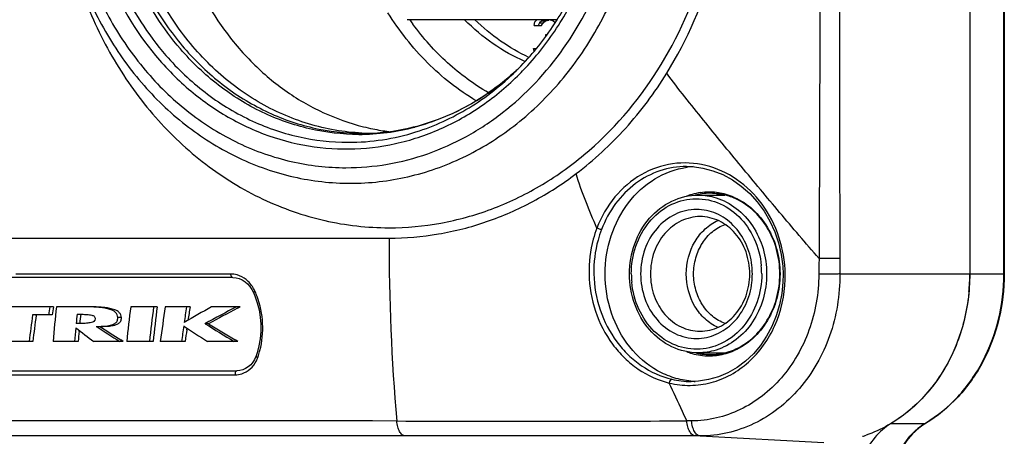
# Model space of a CAD drawing. Units: millimetres. Extents: x 0 to 420, y 0 to 297.
# Drawn here: x 343 to 357, y 78 to 84 of the extents above; entities that cross this region are included whole.
import ezdxf

# ---------------------------------------------------------------- set-up
doc = ezdxf.new("R2010")
doc.units = ezdxf.units.MM
doc.header["$LTSCALE"] = 23.1
doc.layers.get('0').update_dxf_attribs({"linetype": 'CONTINUOUS'})
doc.layers.add('_24_IMPORT', color=7, linetype='CONTINUOUS')
doc.layers.add('_26_DATUM_AXIS', color=7, linetype='CONTINUOUS')

msp = doc.modelspace()

# ---------------------------------------------------------------- linework, layer by layer
at = {"color": 7}
for p, q in [((356.544, 92.055), (356.544, 80.055)), ((350.787, 83.602), (348.7, 83.602)), ((352.594, 81.555), (352.593, 81.555)), ((346.265, 80.005), (339.857, 80.005)), ((346.265, 80.005), (346.313, 80)), ((343.765, 79.597), (342.992, 79.597)), ((344.155, 79.597), (343.806, 79.597)), ((345.212, 79.597), (344.843, 79.597)), ((345.671, 79.597), (345.324, 79.597)), ((346.369, 79.597), (345.971, 79.597)), ((346.33, 79.576), (346.369, 79.597)), ((343.749, 79.483), (343.474, 79.483)), ((343.524, 79.477), (343.525, 79.483)), ((344.123, 79.254), (344.124, 79.266)), ((345.625, 79.275), (345.628, 79.298)), ((345.929, 79.36), (345.879, 79.36)), ((343.478, 79.113), (343.155, 79.113)), ((344.11, 79.113), (343.761, 79.113)), ((344.739, 79.113), (344.328, 79.113)), ((344.739, 79.113), (344.704, 79.136)), ((345.156, 79.113), (344.787, 79.113)), ((345.603, 79.113), (345.256, 79.113)), ((346.337, 79.113), (345.912, 79.113)), ((346.337, 79.113), (346.3, 79.135)), ((339.914, 78.705), (346.323, 78.705)), ((346.365, 78.708), (346.323, 78.705)), ((352.656, 78.555), (352.657, 78.555))]:
    msp.add_line(p, q, dxfattribs=at)
at = {"color": 9}
for p, q in [((337.62, 80.555), (348.445, 80.555)), ((354.73, 80.272), (354.442, 80.271)), ((344.619, 80.053), (343.243, 80.053)), ((344.73, 80.053), (344.619, 80.053)), ((345.304, 80.053), (344.73, 80.053)), ((346.24, 80.053), (345.304, 80.053)), ((354.732, 80.055), (356.544, 80.055)), ((344.713, 79.446), (344.662, 79.446)), ((352.717, 77.795), (348.672, 77.795)), ((352.783, 77.795), (352.717, 77.795)), ((352.783, 77.795), (354.508, 77.705))]:
    msp.add_line(p, q, dxfattribs=at)
at = {"color": 7}
for points in [[(352.593, 81.555), (352.676, 81.552), (352.82, 81.532), (352.962, 81.495), (353.1, 81.44), (353.233, 81.368), (353.358, 81.28), (353.475, 81.177), (353.581, 81.06), (353.676, 80.931), (353.757, 80.792), (353.824, 80.643), (353.877, 80.488), (353.914, 80.328), (353.936, 80.164), (353.941, 80.054)], [(353.941, 80.054), (353.939, 79.942), (353.923, 79.781), (353.892, 79.622), (353.846, 79.469), (353.785, 79.323), (353.711, 79.185), (353.624, 79.057), (353.526, 78.941), (353.416, 78.838), (353.298, 78.75), (353.172, 78.677), (353.039, 78.621), (352.902, 78.581), (352.761, 78.559), (352.656, 78.555)], [(346.313, 80), (346.357, 79.989), (346.398, 79.971), (346.437, 79.946), (346.473, 79.915), (346.505, 79.879), (346.533, 79.838), (346.555, 79.796)], [(346.555, 79.796), (346.574, 79.749), (346.608, 79.654), (346.633, 79.555), (346.65, 79.454), (346.658, 79.352), (346.658, 79.25), (346.649, 79.149), (346.632, 79.05), (346.606, 78.954), (346.591, 78.91)], [(346.591, 78.91), (346.571, 78.863), (346.546, 78.823), (346.517, 78.788), (346.483, 78.759), (346.446, 78.736), (346.407, 78.718), (346.365, 78.708)]]:
    msp.add_lwpolyline(points, dxfattribs=at)
for centre, radius, start, end in [((352.759, 80.419), 1.135, 97.412, 98.2811), ((352.759, 80.424), 1.131, 93.6038, 97.4134), ((353.211, 80.345), 0.835, 99.8105, 103.8039), ((367.505, 76.283), 24.02, 172.0699, 172.3431), ((367.305, 76.324), 23.766, 172.0851, 172.3613), ((367.765, 77.096), 24.089, 174.041, 175.1973), ((369.441, 76.499), 24.792, 172.822, 173.9481), ((370.025, 76.464), 25.06, 172.8198, 173.9339), ((369.902, 76.493), 24.884, 172.8355, 173.9574), ((370.465, 75.821), 25.423, 171.4601, 172.5616), ((370.775, 75.816), 25.437, 171.4527, 171.9549), ((441.982, -87.113), 192.381, 119.93837, 120.06979), ((370.603, 75.856), 25.212, 171.4672, 171.9013), ((454.468, -122.315), 229.052, 118.17452, 118.29956), ((453.067, -119.582), 225.957, 118.18862, 118.30416), ((367.651, 76.236), 24.394, 172.3506, 173.2278), ((367.566, 76.263), 24.256, 172.3856, 173.2522), ((367.718, 77.128), 23.741, 174.2855, 174.5999), ((367.549, 77.158), 23.52, 174.3035, 174.6209), ((368.768, 77.032), 24.795, 174.7501, 175.1874), ((414.323, 172.573), 116.765, 233.01514, 233.16916), ((368.954, 77.031), 24.93, 174.8833, 175.2101), ((431.797, 214.29), 160.813, 237.06417, 237.20237), ((430.954, 212.942), 159.196, 237.07021, 237.19463), ((371.439, 75.725), 26.107, 172.0654, 172.5435), ((438.275, 220.909), 169.225, 236.78714, 236.92084), ((371.549, 75.727), 26.166, 172.2064, 172.565), ((451.429, 252.934), 203.147, 238.69639, 238.831), ((450.435, 251.251), 201.167, 238.7012, 238.82491), ((353.211, 79.765), 0.835, 256.1872, 260.1839), ((352.759, 79.682), 1.127, 264.7806, 267.8411), ((354.493, 79.535), 1.832, 287.6922, 289.306)]:
    msp.add_arc(centre, radius, start, end, dxfattribs=at)
at = {"color": 9}
for centre, radius, start, end in [((352.916, 80.306), 0.893, 105.8966, 111.2393), ((352.91, 80.325), 0.873, 98.0045, 105.9012), ((352.929, 80.323), 0.856, 97.9909, 104.4656), ((352.908, 80.337), 0.86, 90.0018, 97.9761), ((352.927, 80.333), 0.847, 90.0017, 97.9707), ((352.908, 80.338), 0.859, 88.6418, 89.9971), ((352.907, 80.328), 0.869, 74.1057, 88.5767), ((353.21, 80.323), 0.857, 99.632, 103.4243), ((352.899, 80.302), 0.897, 66.3372, 74.0914), ((378.667, 80.545), 30.222, 179.9824, 184.8254), ((361.659, 80.035), 7.22, 178.1274, 179.8882), ((375.713, 80.292), 20.983, 180.055, 180.6476), ((352.222, 80.026), 1.748, 358.3688, 0.8995), ((346.239, 79.724), 0.329, 74.2825, 75.173), ((346.149, 79.624), 0.466, 24.0601, 30.8587), ((345.481, 79.325), 1.199, 23.6382, 24.0686), ((345.462, 79.317), 1.219, 20.3661, 23.6308), ((345.544, 79.276), 1.138, 341.7095, 345.3411), ((352.916, 79.803), 0.893, 248.7528, 254.103), ((352.929, 79.786), 0.856, 255.5308, 261.9986), ((353.211, 79.792), 0.862, 256.5728, 256.8342), ((353.21, 79.786), 0.856, 256.8309, 260.3634), ((352.899, 79.807), 0.897, 285.9083, 293.6628), ((346.214, 79.033), 0.425, 333.6562, 339.9701), ((345.572, 79.267), 1.109, 339.9544, 341.7013), ((352.91, 79.784), 0.873, 254.0985, 261.9948), ((352.908, 79.772), 0.86, 262.0233, 269.9924), ((352.927, 79.776), 0.847, 262.0188, 269.9922), ((352.908, 79.771), 0.859, 269.9971, 271.3523), ((352.907, 79.781), 0.869, 271.4174, 285.894), ((346.298, 78.962), 0.314, 270.0358, 287.2746), ((352.659, 79.719), 1.165, 256.5297, 269.8527), ((343.139, -3548.183), 3626.19, 89.914479, 90.085521), ((350.387, 1585.881), 1507.879, 269.930274, 270.083975), ((352.837, 55.377), 22.628, 90.4364, 90.6072)]:
    msp.add_arc(centre, radius, start, end, dxfattribs=at)
for points, knots in [([(354.442, 91.838), (354.449, 89.91), (354.466, 86.055), (354.449, 82.199), (354.442, 80.271)], [0, 0, 0, 0, 0.5, 1, 1, 1, 1]), ([(352.318, 82.854), (352.609, 83.324), (353.058, 84.367), (353.284, 86.055), (353.058, 87.743), (352.609, 88.786), (352.318, 89.255)], [0, 0, 0, 0, 0.24714, 0.500002, 0.752862, 1, 1, 1, 1]), ([(351.055, 81.454), (351.303, 81.642), (351.77, 82.073), (352.15, 82.582), (352.318, 82.854)], [0, 0, 0, 0, 0.493397, 1, 1, 1, 1]), ([(354.442, 80.271), (354.256, 80.483), (353.893, 80.911), (353.445, 81.448), (353.092, 81.878), (352.83, 82.201), (352.57, 82.524), (352.4, 82.743), (352.318, 82.854)], [0, 0, 0, 0, 0.252906, 0.503063, 0.627648, 0.751992, 0.876164, 1, 1, 1, 1]), ([(353.97, 80.053), (353.967, 80.228), (353.909, 80.575), (353.673, 81.038), (353.315, 81.392), (352.873, 81.596), (352.395, 81.622), (351.942, 81.462), (351.57, 81.141), (351.404, 80.851), (351.344, 80.694)], [0, 0, 0, 0, 0.13381, 0.265107, 0.391664, 0.51288, 0.630697, 0.749108, 0.871791, 1, 1, 1, 1]), ([(348.445, 80.555), (348.675, 80.555), (349.138, 80.594), (349.816, 80.767), (350.464, 81.052), (350.864, 81.31), (351.055, 81.454)], [0, 0, 0, 0, 0.246037, 0.493761, 0.744685, 1, 1, 1, 1]), ([(351.344, 80.694), (351.291, 80.818), (351.186, 81.068), (351.091, 81.323), (351.055, 81.454)], [0, 0, 0, 0, 0.499278, 1, 1, 1, 1]), ([(352.593, 81.555), (352.468, 81.555), (352.214, 81.513), (351.869, 81.329), (351.587, 81.043), (351.457, 80.803), (351.408, 80.675)], [0, 0, 0, 0, 0.240075, 0.484537, 0.737546, 1, 1, 1, 1]), ([(353.259, 81.123), (353.354, 81.082), (353.533, 80.963), (353.738, 80.708), (353.868, 80.396), (353.898, 80.169), (353.898, 80.055)], [0, 0, 0, 0, 0.236109, 0.482521, 0.738428, 1, 1, 1, 1]), ([(351.344, 80.694), (351.325, 80.644), (351.257, 80.437), (351.231, 80.216), (351.234, 80.053)], [0, 0, 0, 0, 0.247953, 1, 1, 1, 1]), ([(351.408, 80.675), (351.39, 80.626), (351.324, 80.426), (351.298, 80.213), (351.302, 80.055)], [0, 0, 0, 0, 0.247946, 1, 1, 1, 1]), ([(351.408, 80.675), (351.398, 80.675), (351.376, 80.681), (351.356, 80.689), (351.344, 80.694)], [0, 0, 0, 0, 0.438694, 1, 1, 1, 1]), ([(346.265, 80.005), (346.258, 80.005), (346.247, 80.017), (346.242, 80.035), (346.24, 80.047), (346.24, 80.053)], [0, 0, 0, 0, 0.387483, 0.67554, 1, 1, 1, 1]), ([(351.234, 80.053), (351.237, 79.877), (351.297, 79.528), (351.499, 79.137), (351.723, 78.88), (351.974, 78.673), (352.2, 78.57), (352.354, 78.533)], [0, 0, 0, 0, 0.260849, 0.517031, 0.642209, 0.764637, 1, 1, 1, 1]), ([(351.302, 80.055), (351.305, 79.885), (351.364, 79.547), (351.559, 79.17), (351.776, 78.922), (352.02, 78.722), (352.238, 78.622), (352.387, 78.587)], [0, 0, 0, 0, 0.260784, 0.516952, 0.642142, 0.764589, 1, 1, 1, 1]), ([(354.732, 80.055), (354.734, 79.763), (354.641, 79.183), (354.283, 78.549), (353.883, 78.167), (353.542, 77.955), (353.171, 77.824), (352.912, 77.795), (352.783, 77.795)], [0, 0, 0, 0, 0.265383, 0.521577, 0.645232, 0.765604, 0.883449, 1, 1, 1, 1]), ([(353.898, 80.055), (353.898, 79.94), (353.868, 79.713), (353.738, 79.401), (353.533, 79.146), (353.354, 79.027), (353.259, 78.986)], [0, 0, 0, 0, 0.26157, 0.517478, 0.763891, 1, 1, 1, 1]), ([(354.732, 80.055), (354.713, 80.054), (354.616, 80.051), (354.518, 80.05), (354.438, 80.05)], [0, 0, 0, 0, 0.188086, 1, 1, 1, 1]), ([(346.55, 79.863), (346.524, 79.906), (346.461, 79.982), (346.373, 80.028), (346.328, 80.041)], [0, 0, 0, 0, 0.513679, 1, 1, 1, 1]), ([(352.354, 78.533), (352.449, 78.51), (352.645, 78.488), (352.94, 78.528), (353.218, 78.64), (353.554, 78.879), (353.869, 79.326), (353.963, 79.757), (353.969, 79.976)], [0, 0, 0, 0, 0.118767, 0.237123, 0.356862, 0.479397, 0.733746, 1, 1, 1, 1]), ([(354.438, 80.05), (354.437, 79.785), (354.348, 79.262), (354.022, 78.69), (353.659, 78.344), (353.35, 78.152), (353.015, 78.033), (352.781, 78.005), (352.664, 78.004)], [0, 0, 0, 0, 0.265353, 0.521488, 0.645141, 0.76554, 0.883425, 1, 1, 1, 1]), ([(346.555, 79.796), (346.554, 79.797), (346.556, 79.8), (346.562, 79.806), (346.57, 79.811), (346.575, 79.814)], [0, 0, 0, 0, 0.10686, 0.309829, 1, 1, 1, 1]), ([(346.645, 78.988), (346.677, 79.11), (346.702, 79.368), (346.65, 79.622), (346.605, 79.742)], [0, 0, 0, 0, 0.4967, 1, 1, 1, 1]), ([(346.391, 78.662), (346.434, 78.676), (346.518, 78.724), (346.574, 78.801), (346.595, 78.844)], [0, 0, 0, 0, 0.488262, 1, 1, 1, 1]), ([(346.591, 78.91), (346.59, 78.906), (346.598, 78.895), (346.607, 78.89), (346.614, 78.887)], [0, 0, 0, 0, 0.343739, 1, 1, 1, 1]), ([(346.323, 78.705), (346.314, 78.705), (346.303, 78.689), (346.298, 78.669), (346.297, 78.655), (346.298, 78.648)], [0, 0, 0, 0, 0.387046, 0.67947, 1, 1, 1, 1]), ([(339.89, 78.648), (340.424, 78.648), (342.56, 78.648), (344.696, 78.648), (346.298, 78.648)], [0, 0, 0, 0, 0.250139, 1, 1, 1, 1]), ([(352.387, 78.587), (352.379, 78.587), (352.361, 78.566), (352.356, 78.546), (352.354, 78.533)], [0, 0, 0, 0, 0.397453, 1, 1, 1, 1]), ([(352.597, 78.004), (352.577, 78.048), (352.498, 78.225), (352.416, 78.401), (352.354, 78.533)], [0, 0, 0, 0, 0.250825, 1, 1, 1, 1]), ([(348.672, 77.795), (348.657, 77.796), (348.624, 77.811), (348.588, 77.859), (348.563, 77.925), (348.554, 77.976), (348.552, 78.003)], [0, 0, 0, 0, 0.176743, 0.400891, 0.680381, 1, 1, 1, 1]), ([(352.717, 77.795), (352.702, 77.796), (352.669, 77.811), (352.633, 77.859), (352.608, 77.925), (352.599, 77.976), (352.597, 78.004)], [0, 0, 0, 0, 0.176532, 0.400651, 0.680249, 1, 1, 1, 1]), ([(352.783, 77.795), (352.768, 77.796), (352.735, 77.811), (352.7, 77.859), (352.675, 77.926), (352.667, 77.977), (352.664, 78.004)], [0, 0, 0, 0, 0.175431, 0.399306, 0.679398, 1, 1, 1, 1]), ([(348.672, 77.795), (347.771, 77.795), (344.162, 77.795), (340.554, 77.795), (337.847, 77.795)], [0, 0, 0, 0, 0.24984, 1, 1, 1, 1])]:
    msp.add_open_spline(points, degree=3, knots=knots, dxfattribs=at)
for points in [[(354.73, 91.838), (354.728, 87.982), (354.728, 84.127), (354.73, 80.272)], [(346.323, 80.042), (346.296, 80.049), (346.268, 80.053), (346.24, 80.053)]]:
    msp.add_open_spline(points, degree=3, dxfattribs=at)
at = {"color": 7}
for points, knots in [([(343.808, 85.979), (343.812, 85.633), (343.878, 84.943), (344.149, 83.948), (344.581, 83.032), (345.159, 82.227), (345.862, 81.566), (346.665, 81.073), (347.537, 80.768), (348.144, 80.699), (348.445, 80.699)], [0, 0, 0, 0, 0.133683, 0.266045, 0.396022, 0.522858, 0.646231, 0.766331, 0.883865, 1, 1, 1, 1]), ([(348.445, 80.699), (348.687, 80.699), (349.173, 80.744), (349.883, 80.94), (350.558, 81.263), (351.394, 81.854), (352.266, 82.867), (352.699, 83.853), (352.848, 84.374)], [0, 0, 0, 0, 0.118153, 0.23725, 0.35811, 0.481363, 0.735457, 1, 1, 1, 1]), ([(351.459, 80.055), (351.459, 80.234), (351.514, 80.589), (351.755, 81.058), (352.127, 81.404), (352.44, 81.52), (352.596, 81.543)], [0, 0, 0, 0, 0.264838, 0.521731, 0.766269, 1, 1, 1, 1]), ([(353.248, 81.116), (353.222, 81.127), (353.119, 81.163), (353.009, 81.18), (352.927, 81.18)], [0, 0, 0, 0, 0.252888, 1, 1, 1, 1]), ([(353.895, 80.055), (353.895, 80.17), (353.865, 80.398), (353.732, 80.71), (353.524, 80.963), (353.343, 81.077), (353.248, 81.116)], [0, 0, 0, 0, 0.262996, 0.519649, 0.765606, 1, 1, 1, 1]), ([(352.591, 80.055), (352.591, 80.211), (352.652, 80.449), (352.844, 80.688), (352.968, 80.772), (353.034, 80.801)], [0, 0, 0, 0, 0.515139, 0.762729, 1, 1, 1, 1]), ([(352.693, 80.055), (352.693, 80.131), (352.714, 80.281), (352.804, 80.487), (352.945, 80.651), (353.068, 80.723), (353.132, 80.746)], [0, 0, 0, 0, 0.262398, 0.518605, 0.764608, 1, 1, 1, 1]), ([(352.656, 78.559), (352.575, 78.567), (352.414, 78.599), (352.106, 78.733), (351.773, 79.024), (351.518, 79.504), (351.459, 79.87), (351.459, 80.055)], [0, 0, 0, 0, 0.116338, 0.234464, 0.478268, 0.734924, 1, 1, 1, 1]), ([(353.034, 79.308), (352.968, 79.338), (352.843, 79.421), (352.652, 79.66), (352.591, 79.898), (352.591, 80.055)], [0, 0, 0, 0, 0.237272, 0.484861, 1, 1, 1, 1]), ([(353.132, 79.363), (353.068, 79.386), (352.945, 79.458), (352.804, 79.623), (352.714, 79.828), (352.693, 79.979), (352.693, 80.055)], [0, 0, 0, 0, 0.235393, 0.481395, 0.737602, 1, 1, 1, 1]), ([(353.248, 78.993), (353.343, 79.032), (353.524, 79.147), (353.732, 79.399), (353.865, 79.711), (353.895, 79.94), (353.895, 80.055)], [0, 0, 0, 0, 0.234394, 0.480352, 0.737006, 1, 1, 1, 1]), ([(356.544, 80.055), (356.544, 79.806), (356.476, 79.313), (356.179, 78.644), (355.713, 78.11), (355.309, 77.879), (355.099, 77.806)], [0, 0, 0, 0, 0.262539, 0.518816, 0.764734, 1, 1, 1, 1]), ([(344.662, 79.446), (344.662, 79.459), (344.657, 79.486), (344.634, 79.518), (344.603, 79.54), (344.559, 79.56), (344.502, 79.575), (344.433, 79.585), (344.363, 79.591), (344.271, 79.596), (344.201, 79.597), (344.155, 79.597)], [0, 0, 0, 0, 0.070528, 0.138378, 0.203822, 0.266829, 0.390511, 0.51301, 0.635032, 0.756811, 1, 1, 1, 1]), ([(344.713, 79.446), (344.712, 79.459), (344.707, 79.486), (344.684, 79.518), (344.654, 79.54), (344.61, 79.56), (344.552, 79.575), (344.483, 79.585), (344.414, 79.591), (344.321, 79.596), (344.252, 79.597), (344.205, 79.597)], [0, 0, 0, 0, 0.070218, 0.138246, 0.203186, 0.266296, 0.390056, 0.512648, 0.634759, 0.756629, 1, 1, 1, 1]), ([(344.346, 79.427), (344.345, 79.415), (344.332, 79.389), (344.296, 79.377), (344.261, 79.37), (344.225, 79.366), (344.19, 79.364), (344.142, 79.363), (344.106, 79.363), (344.082, 79.363)], [0, 0, 0, 0, 0.133959, 0.258972, 0.382084, 0.505506, 0.629013, 0.752597, 1, 1, 1, 1]), ([(344.095, 79.492), (344.118, 79.492), (344.152, 79.492), (344.198, 79.491), (344.233, 79.489), (344.267, 79.486), (344.296, 79.481), (344.319, 79.474), (344.341, 79.462), (344.348, 79.44), (344.346, 79.427)], [0, 0, 0, 0, 0.244168, 0.366377, 0.48866, 0.611451, 0.734215, 0.797831, 0.86275, 1, 1, 1, 1]), ([(344.363, 79.323), (344.392, 79.323), (344.437, 79.324), (344.495, 79.328), (344.539, 79.334), (344.582, 79.344), (344.624, 79.361), (344.659, 79.396), (344.663, 79.429), (344.662, 79.446)], [0, 0, 0, 0, 0.245089, 0.367441, 0.489665, 0.611908, 0.734949, 0.862433, 1, 1, 1, 1]), ([(344.413, 79.323), (344.443, 79.323), (344.487, 79.324), (344.545, 79.328), (344.589, 79.334), (344.632, 79.344), (344.674, 79.361), (344.709, 79.396), (344.713, 79.429), (344.713, 79.446)], [0, 0, 0, 0, 0.244893, 0.367148, 0.489275, 0.611441, 0.734505, 0.862193, 1, 1, 1, 1]), ([(352.927, 78.93), (352.954, 78.93), (353.064, 78.935), (353.172, 78.962), (353.248, 78.993)], [0, 0, 0, 0, 0.248636, 1, 1, 1, 1])]:
    msp.add_open_spline(points, degree=3, knots=knots, dxfattribs=at)
at = {"layer": '_24_IMPORT', "color": 7}
for p, q in [((356.544, 92.055), (356.544, 80.055)), ((357.025, 92.055), (357.025, 80.055)), ((350.469, 83.521), (350.48, 83.572)), ((350.469, 83.521), (350.573, 83.521)), ((350.48, 83.572), (350.505, 83.602)), ((350.545, 83.559), (350.523, 83.521)), ((350.577, 83.585), (350.545, 83.559)), ((350.545, 83.559), (350.595, 83.559)), ((350.573, 83.521), (350.595, 83.559)), ((350.631, 83.598), (350.577, 83.585)), ((350.577, 83.585), (350.627, 83.585)), ((350.595, 83.559), (350.627, 83.585)), ((350.627, 83.585), (350.675, 83.596)), ((350.674, 83.598), (350.631, 83.598)), ((350.729, 83.585), (350.674, 83.598)), ((350.761, 83.559), (350.729, 83.585)), ((350.631, 83.371), (350.631, 83.394)), ((350.631, 83.394), (350.649, 83.394)), ((350.458, 83.202), (350.5, 83.202)), ((350.469, 83.164), (350.458, 83.202)), ((352.758, 81.155), (353.126, 81.155)), ((352.758, 78.955), (353.126, 78.955))]:
    msp.add_line(p, q, dxfattribs=at)
at = {"layer": '_24_IMPORT', "color": 9}
for p, q in [((357.019, 80.055), (357.019, 92.055)), ((356.544, 80.055), (357.025, 80.055)), ((355.446, 77.969), (355.921, 77.969)), ((355.921, 77.969), (355.926, 77.972)), ((355.921, 77.969), (355.926, 77.972)), ((355.921, 77.969), (355.927, 77.97))]:
    msp.add_line(p, q, dxfattribs=at)
for centre, radius, start, end in [((353.035, 80.055), 1.211, 179.9988, 185.3922), ((352.431, 80.055), 1.211, 359.9988, 5.3922), ((356.361, 77.237), 0.854, 121.0015, 129.1834)]:
    msp.add_arc(centre, radius, start, end, dxfattribs=at)
at = {"layer": '_24_IMPORT', "color": 7}
for centre, radius, start, end in [((352.475, 80.055), 1.037, 0.0079, 6.5876), ((352.475, 80.055), 1.037, 353.4103, 359.9906), ((353.834, 80.055), 2.71, 354.7716, 359.9944), ((354.448, 79.633), 1.94, 300.9453, 301.3127)]:
    msp.add_arc(centre, radius, start, end, dxfattribs=at)
for points, knots in [([(350.394, 83.076), (350.257, 83.141), (349.991, 83.296), (349.754, 83.493), (349.644, 83.602)], [0, 0, 0, 0, 0.494661, 1, 1, 1, 1]), ([(351.799, 80.055), (351.799, 80.197), (351.847, 80.479), (352.054, 80.843), (352.372, 81.094), (352.632, 81.155), (352.758, 81.155)], [0, 0, 0, 0, 0.264803, 0.521092, 0.765036, 1, 1, 1, 1]), ([(352.733, 80.955), (352.631, 80.955), (352.42, 80.905), (352.162, 80.7), (351.993, 80.402), (351.954, 80.171), (351.954, 80.055)], [0, 0, 0, 0, 0.233234, 0.476596, 0.733647, 1, 1, 1, 1]), ([(353.506, 80.174), (353.494, 80.279), (353.438, 80.483), (353.263, 80.741), (353.019, 80.914), (352.827, 80.955), (352.733, 80.955)], [0, 0, 0, 0, 0.266243, 0.522205, 0.765477, 1, 1, 1, 1]), ([(352.783, 80.855), (352.693, 80.855), (352.505, 80.811), (352.275, 80.628), (352.125, 80.364), (352.091, 80.158), (352.091, 80.055)], [0, 0, 0, 0, 0.233232, 0.476596, 0.73365, 1, 1, 1, 1]), ([(353.476, 80.055), (353.476, 80.158), (353.442, 80.364), (353.291, 80.628), (353.062, 80.811), (352.874, 80.855), (352.783, 80.855)], [0, 0, 0, 0, 0.26635, 0.523404, 0.766768, 1, 1, 1, 1]), ([(352.758, 78.955), (352.632, 78.955), (352.372, 79.015), (352.054, 79.266), (351.847, 79.631), (351.799, 79.913), (351.799, 80.055)], [0, 0, 0, 0, 0.234964, 0.478909, 0.735198, 1, 1, 1, 1]), ([(351.954, 80.055), (351.954, 79.938), (351.993, 79.707), (352.162, 79.409), (352.42, 79.204), (352.631, 79.155), (352.733, 79.155)], [0, 0, 0, 0, 0.266354, 0.523404, 0.766765, 1, 1, 1, 1]), ([(352.091, 80.055), (352.091, 79.951), (352.125, 79.746), (352.275, 79.481), (352.505, 79.299), (352.693, 79.255), (352.783, 79.255)], [0, 0, 0, 0, 0.26635, 0.523404, 0.766768, 1, 1, 1, 1]), ([(352.783, 79.255), (352.874, 79.255), (353.062, 79.299), (353.291, 79.481), (353.442, 79.746), (353.476, 79.951), (353.476, 80.055)], [0, 0, 0, 0, 0.233232, 0.476596, 0.73365, 1, 1, 1, 1]), ([(357.025, 80.055), (357.025, 79.842), (356.976, 79.42), (356.756, 78.83), (356.406, 78.327), (356.094, 78.071), (355.927, 77.97)], [0, 0, 0, 0, 0.259452, 0.514438, 0.761689, 1, 1, 1, 1]), ([(352.733, 79.155), (352.827, 79.155), (353.019, 79.196), (353.263, 79.369), (353.438, 79.626), (353.494, 79.83), (353.506, 79.936)], [0, 0, 0, 0, 0.234522, 0.477795, 0.733758, 1, 1, 1, 1]), ([(356.532, 79.808), (356.515, 79.618), (356.441, 79.245), (356.214, 78.73), (355.886, 78.293), (355.606, 78.066), (355.457, 77.975)], [0, 0, 0, 0, 0.259937, 0.514568, 0.761514, 1, 1, 1, 1]), ([(355.446, 77.969), (355.361, 77.918), (355.204, 77.78), (355.1, 77.601), (355.061, 77.505)], [0, 0, 0, 0, 0.488578, 1, 1, 1, 1]), ([(355.927, 77.97), (355.822, 77.907), (355.633, 77.726), (355.527, 77.488), (355.496, 77.362)], [0, 0, 0, 0, 0.485077, 1, 1, 1, 1])]:
    msp.add_open_spline(points, degree=3, knots=knots, dxfattribs=at)
at = {"layer": '_24_IMPORT', "color": 9}
for points in [[(352.758, 81.155), (352.842, 81.155), (352.926, 81.142), (353.005, 81.117)], [(353.005, 78.992), (352.925, 78.968), (352.841, 78.955), (352.758, 78.955)]]:
    msp.add_open_spline(points, degree=3, dxfattribs=at)
for points, knots in [([(351.824, 80.055), (351.824, 80.186), (351.866, 80.446), (352.051, 80.786), (352.335, 81.027), (352.681, 81.129), (353.037, 81.072), (353.344, 80.867), (353.559, 80.551), (353.625, 80.298), (353.637, 80.169)], [0, 0, 0, 0, 0.133567, 0.262747, 0.385335, 0.502629, 0.61915, 0.739917, 0.867292, 1, 1, 1, 1]), ([(353.005, 81.117), (353.107, 81.086), (353.304, 80.981), (353.532, 80.73), (353.678, 80.41), (353.711, 80.174), (353.711, 80.055)], [0, 0, 0, 0, 0.234909, 0.480581, 0.736984, 1, 1, 1, 1]), ([(353.643, 80.055), (353.643, 79.923), (353.6, 79.663), (353.416, 79.323), (353.132, 79.082), (352.785, 78.98), (352.43, 79.037), (352.123, 79.242), (351.908, 79.558), (351.842, 79.811), (351.829, 79.941)], [0, 0, 0, 0, 0.133567, 0.262747, 0.385335, 0.502629, 0.61915, 0.739917, 0.867292, 1, 1, 1, 1]), ([(353.711, 80.055), (353.711, 79.936), (353.678, 79.699), (353.532, 79.379), (353.304, 79.128), (353.106, 79.024), (353.005, 78.992)], [0, 0, 0, 0, 0.263014, 0.519417, 0.765091, 1, 1, 1, 1]), ([(355.926, 77.972), (356.092, 78.072), (356.402, 78.329), (356.75, 78.831), (356.969, 79.42), (357.019, 79.842), (357.019, 80.055)], [0, 0, 0, 0, 0.237811, 0.484973, 0.740177, 1, 1, 1, 1]), ([(355.489, 77.36), (355.515, 77.466), (355.598, 77.667), (355.74, 77.833), (355.822, 77.899)], [0, 0, 0, 0, 0.510653, 1, 1, 1, 1])]:
    msp.add_open_spline(points, degree=3, knots=knots, dxfattribs=at)
at = {"layer": '_26_DATUM_AXIS', "color": 9}
for centre, radius, start, end in [((348.555, 85.76), 3.914, 215.458, 220.753), ((351.851, 85.798), 3.814, 215.1734, 216.2688), ((348.228, 85.633), 3.954, 221.0185, 226.2112), ((347.729, 85.582), 3.665, 312.7472, 313.5617), ((347.476, 85.618), 3.934, 315.1575, 316.8847), ((347.876, 85.039), 3.148, 270.0205, 287.4703), ((348.021, 85.071), 3.069, 270.0402, 284.841)]:
    msp.add_arc(centre, radius, start, end, dxfattribs=at)
at = {"layer": '_26_DATUM_AXIS', "color": 7}
for centre, radius, start, end in [((347.762, 85.549), 3.619, 312.7167, 313.6824), ((348.207, 85.048), 3.031, 267.3654, 268.7307), ((348.836, 85.1), 3.083, 255.9769, 258.5031), ((348.831, 85.075), 3.058, 258.5042, 262.6809)]:
    msp.add_arc(centre, radius, start, end, dxfattribs=at)
at = {"layer": '_26_DATUM_AXIS', "color": 9}
for points, knots in [([(347.907, 81.32), (348.176, 81.32), (348.718, 81.382), (349.495, 81.656), (350.209, 82.1), (350.833, 82.695), (351.344, 83.417), (351.851, 84.518), (352.112, 86.055), (351.851, 87.591), (351.344, 88.692), (350.833, 89.415), (350.209, 90.01), (349.495, 90.453), (348.718, 90.727), (348.176, 90.789), (347.907, 90.789)], [0, 0, 0, 0, 0.058089, 0.11689, 0.176995, 0.238758, 0.302267, 0.367347, 0.500002, 0.632656, 0.697736, 0.761245, 0.823007, 0.883111, 0.941911, 1, 1, 1, 1]), ([(347.845, 90.573), (347.589, 90.573), (347.072, 90.514), (346.33, 90.252), (345.648, 89.829), (345.053, 89.261), (344.565, 88.572), (344.081, 87.521), (343.832, 86.055), (344.081, 84.589), (344.565, 83.538), (345.053, 82.848), (345.648, 82.281), (346.33, 81.857), (347.072, 81.596), (347.589, 81.537), (347.845, 81.537)], [0, 0, 0, 0, 0.058088, 0.11689, 0.176994, 0.238757, 0.302267, 0.367347, 0.500002, 0.632656, 0.697736, 0.761245, 0.823007, 0.883111, 0.941912, 1, 1, 1, 1]), ([(348.902, 90.133), (348.709, 90.2), (348.31, 90.297), (347.695, 90.328), (347.085, 90.24), (346.496, 90.037), (345.944, 89.725), (345.274, 89.17), (344.607, 88.248), (344.169, 86.929), (344.12, 85.52), (344.466, 84.167), (344.951, 83.375), (345.244, 83.038)], [0, 0, 0, 0, 0.058107, 0.115823, 0.173667, 0.23214, 0.291661, 0.352519, 0.478191, 0.608781, 0.741549, 0.872969, 1, 1, 1, 1]), ([(347.877, 90.218), (347.7, 90.218), (347.344, 90.187), (346.823, 90.052), (346.324, 89.829), (345.701, 89.419), (345.034, 88.712), (344.491, 87.651), (344.237, 86.458), (344.29, 85.232), (344.647, 84.074), (345.079, 83.397), (345.334, 83.104)], [0, 0, 0, 0, 0.057219, 0.114845, 0.173236, 0.232679, 0.35499, 0.48225, 0.612954, 0.74458, 0.874345, 1, 1, 1, 1]), ([(345.537, 83.194), (345.29, 83.48), (344.872, 84.14), (344.529, 85.267), (344.48, 86.458), (344.73, 87.617), (345.259, 88.647), (345.908, 89.333), (346.514, 89.731), (346.999, 89.947), (347.505, 90.079), (347.852, 90.108), (348.024, 90.108)], [0, 0, 0, 0, 0.125718, 0.255518, 0.387146, 0.517828, 0.645056, 0.767342, 0.826775, 0.88516, 0.942783, 1, 1, 1, 1]), ([(347.845, 81.537), (348.038, 81.537), (348.426, 81.57), (348.994, 81.718), (349.536, 81.962), (350.215, 82.41), (350.939, 83.183), (351.526, 84.34), (351.798, 85.641), (351.733, 86.976), (351.338, 88.234), (350.862, 88.967), (350.581, 89.284)], [0, 0, 0, 0, 0.057222, 0.114856, 0.173259, 0.23272, 0.355085, 0.482406, 0.613153, 0.744775, 0.874473, 1, 1, 1, 1]), ([(350.348, 82.93), (350.519, 83.112), (350.83, 83.515), (351.307, 84.43), (351.606, 85.727), (351.48, 87.055), (351.13, 88.04), (350.876, 88.492), (350.732, 88.702)], [0, 0, 0, 0, 0.120621, 0.244222, 0.496853, 0.75127, 0.876883, 1, 1, 1, 1]), ([(343.808, 85.988), (343.811, 85.681), (343.87, 85.072), (344.109, 84.193), (344.492, 83.382), (345.002, 82.671), (345.624, 82.086), (346.334, 81.65), (347.104, 81.381), (347.641, 81.32), (347.907, 81.32)], [0, 0, 0, 0, 0.133683, 0.266045, 0.396021, 0.522858, 0.64623, 0.76633, 0.883864, 1, 1, 1, 1]), ([(344.571, 86.055), (344.571, 85.595), (344.705, 84.684), (345.108, 83.854), (345.367, 83.49)], [0, 0, 0, 0, 0.506923, 1, 1, 1, 1]), ([(349.658, 82.472), (349.412, 82.619), (348.95, 82.985), (348.587, 83.448), (348.43, 83.699)], [0, 0, 0, 0, 0.491621, 1, 1, 1, 1]), ([(349.831, 82.582), (349.628, 82.701), (349.24, 82.987), (348.92, 83.346), (348.777, 83.541)], [0, 0, 0, 0, 0.492839, 1, 1, 1, 1]), ([(345.334, 83.104), (345.498, 82.915), (345.859, 82.573), (346.485, 82.185), (347.167, 81.946), (347.642, 81.892), (347.877, 81.892)], [0, 0, 0, 0, 0.258652, 0.51037, 0.756669, 1, 1, 1, 1]), ([(348.024, 82.001), (347.793, 82.001), (347.328, 82.055), (346.661, 82.29), (346.049, 82.672), (345.697, 83.009), (345.537, 83.194)], [0, 0, 0, 0, 0.243271, 0.489539, 0.741277, 1, 1, 1, 1]), ([(345.59, 83.205), (345.75, 83.02), (346.1, 82.685), (346.71, 82.305), (347.375, 82.07), (347.838, 82.017), (348.067, 82.017)], [0, 0, 0, 0, 0.258723, 0.510459, 0.756737, 1, 1, 1, 1]), ([(345.491, 82.778), (345.656, 82.621), (346.009, 82.338), (346.603, 82.023), (347.236, 81.834), (347.89, 81.776), (348.541, 81.852), (349.171, 82.059), (349.758, 82.39), (350.105, 82.683), (350.266, 82.844)], [0, 0, 0, 0, 0.128452, 0.253957, 0.377266, 0.499431, 0.621684, 0.745237, 0.871112, 1, 1, 1, 1]), ([(350.217, 82.89), (350.015, 82.704), (349.574, 82.379), (349.066, 82.172), (348.808, 82.104)], [0, 0, 0, 0, 0.506842, 1, 1, 1, 1]), ([(348.821, 82.037), (349.08, 82.118), (349.585, 82.349), (350.02, 82.693), (350.219, 82.889)], [0, 0, 0, 0, 0.492975, 1, 1, 1, 1])]:
    msp.add_open_spline(points, degree=3, knots=knots, dxfattribs=at)
at = {"layer": '_26_DATUM_AXIS', "color": 7}
for points, knots in [([(348.089, 90.001), (347.895, 89.953), (347.511, 89.816), (346.979, 89.504), (346.5, 89.093), (345.948, 88.425), (345.462, 87.407), (345.265, 86.055), (345.462, 84.703), (345.947, 83.685), (346.5, 83.016), (346.978, 82.605), (347.511, 82.294), (347.894, 82.157), (348.089, 82.108)], [0, 0, 0, 0, 0.0582, 0.117497, 0.178175, 0.24035, 0.368419, 0.5, 0.631581, 0.75965, 0.821825, 0.882502, 0.9418, 1, 1, 1, 1]), ([(350.219, 82.889), (350.397, 83.064), (350.723, 83.457), (351.229, 84.364), (351.555, 85.667), (351.439, 87.009), (351.088, 88.004), (350.83, 88.458), (350.683, 88.669)], [0, 0, 0, 0, 0.11995, 0.243198, 0.495937, 0.750994, 0.876852, 1, 1, 1, 1]), ([(345.462, 83.554), (345.217, 83.913), (344.837, 84.724), (344.711, 85.609), (344.711, 86.055)], [0, 0, 0, 0, 0.493444, 1, 1, 1, 1]), ([(348.068, 82.02), (347.816, 82.032), (347.31, 82.12), (346.598, 82.435), (345.963, 82.918), (345.615, 83.33), (345.462, 83.554)], [0, 0, 0, 0, 0.241548, 0.487251, 0.73966, 1, 1, 1, 1]), ([(350.34, 83.019), (350.185, 83.087), (349.885, 83.256), (349.622, 83.478), (349.5, 83.601)], [0, 0, 0, 0, 0.494044, 1, 1, 1, 1]), ([(348.068, 82.017), (348.261, 82.017), (348.649, 82.055), (349.214, 82.225), (349.747, 82.503), (350.067, 82.752), (350.217, 82.89)], [0, 0, 0, 0, 0.243863, 0.490407, 0.741899, 1, 1, 1, 1])]:
    msp.add_open_spline(points, degree=3, knots=knots, dxfattribs=at)

doc.saveas('drawing.dxf')
